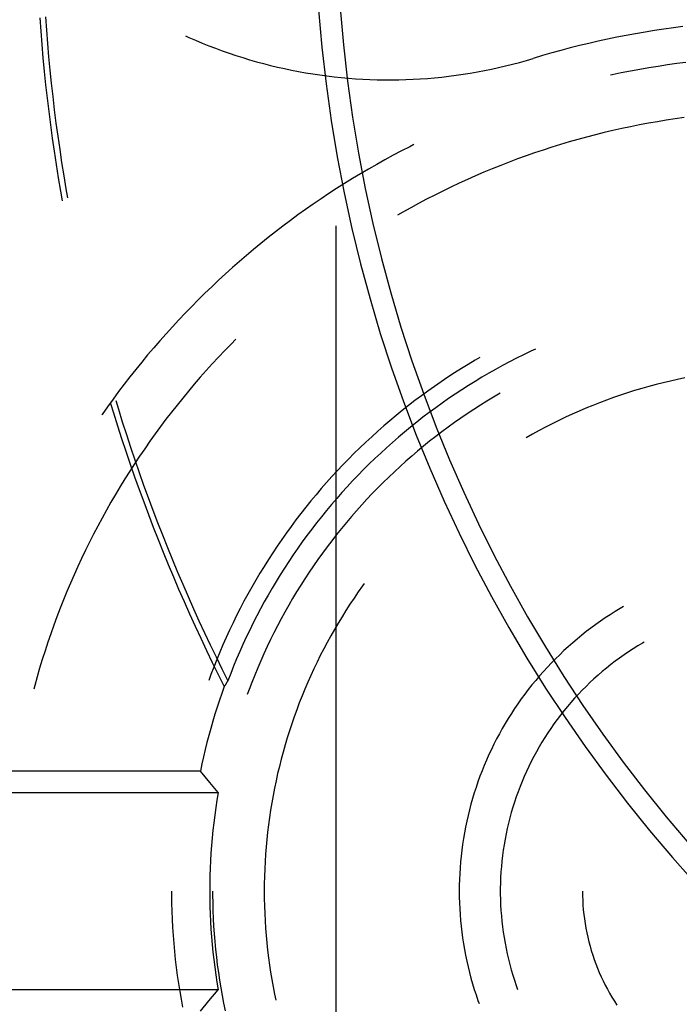
# Model space of a CAD drawing. Units: millimetres. Extents: x 0 to 841, y 0 to 594.
# Drawn here: x 82 to 85, y 396 to 400 of the extents above; entities that cross this region are included whole.
import ezdxf

# ---------------------------------------------------------------- set-up
doc = ezdxf.new("R2010")
doc.units = ezdxf.units.MM
doc.layers.add('LAYER_1', color=179, linetype='Continuous')
doc.layers.add('SLD-0', color=179, linetype='Continuous')

msp = doc.modelspace()

# ---------------------------------------------------------------- linework, layer by layer
at = {"layer": 'LAYER_1'}
msp.add_line((83.594, 399.1426), (83.594, 375.8065), dxfattribs=at)
at = {"layer": 'SLD-0'}
for p, q in [((82.2428, 400.0914), (82.2473, 400.0303)), ((82.2688, 400.0955), (82.2732, 400.0348)), ((82.2473, 400.0303), (82.2522, 399.9692)), ((82.2732, 400.0348), (82.2781, 399.9742)), ((85.0475, 400.0332), (85.0044, 400.0262)), ((85.0907, 400.0396), (85.0475, 400.0332)), ((85.1339, 400.0456), (85.0907, 400.0396)), ((85.1772, 400.0511), (85.1339, 400.0456)), ((82.9084, 400.0088), (82.9231, 400.0022)), ((82.9231, 400.0022), (82.9532, 399.9891)), ((82.9532, 399.9891), (82.9835, 399.9764)), ((84.7901, 399.9845), (84.7475, 399.9748)), ((84.8328, 399.9938), (84.7901, 399.9845)), ((84.8755, 400.0026), (84.8328, 399.9938)), ((84.9184, 400.011), (84.8755, 400.0026)), ((84.9613, 400.0188), (84.9184, 400.011)), ((85.0044, 400.0262), (84.9613, 400.0188)), ((82.2522, 399.9692), (82.2576, 399.9081)), ((82.2781, 399.9742), (82.2834, 399.9136)), ((82.9835, 399.9764), (83.014, 399.9642)), ((83.014, 399.9642), (83.0446, 399.9524)), ((83.0446, 399.9524), (83.0754, 399.9411)), ((83.0754, 399.9411), (83.1064, 399.9302)), ((84.6205, 399.9427), (84.5784, 399.9311)), ((84.6627, 399.9539), (84.6205, 399.9427)), ((84.7051, 399.9646), (84.6627, 399.9539)), ((84.7475, 399.9748), (84.7051, 399.9646)), ((82.2576, 399.9081), (82.2635, 399.8471)), ((82.2834, 399.9136), (82.2893, 399.853)), ((83.1064, 399.9302), (83.1375, 399.9197)), ((83.1375, 399.9197), (83.1688, 399.9098)), ((83.1688, 399.9098), (83.2002, 399.9002)), ((83.2002, 399.9002), (83.2317, 399.8912)), ((84.4316, 399.8882), (84.4632, 399.8971)), ((84.4632, 399.8971), (84.4946, 399.9065)), ((84.5365, 399.919), (84.4946, 399.9065)), ((84.5784, 399.9311), (84.5365, 399.919)), ((82.2893, 399.853), (82.2955, 399.7925)), ((83.2317, 399.8912), (83.2634, 399.8826)), ((83.2634, 399.8826), (83.2952, 399.8744)), ((83.2952, 399.8744), (83.3271, 399.8668)), ((83.3271, 399.8668), (83.3592, 399.8596)), ((83.3592, 399.8596), (83.3913, 399.8528)), ((83.3913, 399.8528), (83.4235, 399.8466)), ((84.2396, 399.8446), (84.2719, 399.8507)), ((84.2719, 399.8507), (84.304, 399.8572)), ((84.304, 399.8572), (84.3361, 399.8643)), ((84.3361, 399.8643), (84.368, 399.8718)), ((84.368, 399.8718), (84.3999, 399.8798)), ((84.3999, 399.8798), (84.4316, 399.8882)), ((84.9799, 399.8558), (84.9379, 399.848)), ((85.022, 399.8631), (84.9799, 399.8558)), ((85.0642, 399.87), (85.022, 399.8631)), ((85.1064, 399.8764), (85.0642, 399.87)), ((85.1487, 399.8824), (85.1064, 399.8764)), ((85.1911, 399.8878), (85.1487, 399.8824)), ((82.2635, 399.8471), (82.2699, 399.7862)), ((83.4235, 399.8466), (83.4558, 399.8408)), ((83.4558, 399.8408), (83.4882, 399.8354)), ((83.4882, 399.8354), (83.5207, 399.8306)), ((83.5207, 399.8306), (83.5532, 399.8262)), ((83.5532, 399.8262), (83.5858, 399.8223)), ((83.5858, 399.8223), (83.6184, 399.8189)), ((83.6184, 399.8189), (83.6511, 399.8159)), ((83.6511, 399.8159), (83.6839, 399.8135)), ((83.6839, 399.8135), (83.7166, 399.8115)), ((83.7166, 399.8115), (83.7494, 399.8099)), ((83.7494, 399.8099), (83.7822, 399.8089)), ((83.7822, 399.8089), (83.815, 399.8084)), ((83.815, 399.8084), (83.8479, 399.8083)), ((83.8479, 399.8083), (83.8807, 399.8087)), ((83.8807, 399.8087), (83.9135, 399.8095)), ((83.9135, 399.8095), (83.9463, 399.8109)), ((83.9463, 399.8109), (83.9791, 399.8127)), ((83.9791, 399.8127), (84.0118, 399.815)), ((84.0118, 399.815), (84.0445, 399.8178)), ((84.0445, 399.8178), (84.0772, 399.8211)), ((84.0772, 399.8211), (84.1098, 399.8248)), ((84.1098, 399.8248), (84.1424, 399.8291)), ((84.1424, 399.8291), (84.1748, 399.8338)), ((84.1748, 399.8338), (84.2073, 399.8389)), ((84.2073, 399.8389), (84.2396, 399.8446)), ((84.8542, 399.8309), (84.8461, 399.8291)), ((84.896, 399.8397), (84.8542, 399.8309)), ((84.9379, 399.848), (84.896, 399.8397)), ((82.2699, 399.7862), (82.2767, 399.7253)), ((82.2955, 399.7925), (82.3023, 399.732)), ((82.2767, 399.7253), (82.284, 399.6644)), ((82.3023, 399.732), (82.3095, 399.6716)), ((82.3095, 399.6716), (82.3171, 399.6113)), ((82.284, 399.6644), (82.2917, 399.6036)), ((85.1013, 399.6241), (85.0605, 399.6174)), ((85.1421, 399.6303), (85.1013, 399.6241)), ((85.183, 399.636), (85.1421, 399.6303)), ((82.2917, 399.6036), (82.3, 399.5429)), ((82.3171, 399.6113), (82.3253, 399.551)), ((84.8983, 399.586), (84.858, 399.577)), ((84.9387, 399.5945), (84.8983, 399.586)), ((84.9792, 399.6026), (84.9387, 399.5945)), ((85.0198, 399.6102), (84.9792, 399.6026)), ((85.0605, 399.6174), (85.0198, 399.6102)), ((82.3, 399.5429), (82.3087, 399.4822)), ((82.3253, 399.551), (82.3339, 399.4907)), ((84.698, 399.5362), (84.6582, 399.5249)), ((84.7378, 399.5471), (84.698, 399.5362)), ((84.7778, 399.5575), (84.7378, 399.5471)), ((84.8178, 399.5675), (84.7778, 399.5575)), ((84.858, 399.577), (84.8178, 399.5675)), ((82.3339, 399.4907), (82.3429, 399.4306)), ((83.9309, 399.5033), (83.8929, 399.4837)), ((83.9502, 399.513), (83.9309, 399.5033)), ((84.5792, 399.5008), (84.5399, 399.4881)), ((84.6187, 399.5131), (84.5792, 399.5008)), ((84.6582, 399.5249), (84.6187, 399.5131)), ((82.3087, 399.4822), (82.3178, 399.4216)), ((83.8552, 399.4638), (83.8176, 399.4434)), ((83.8929, 399.4837), (83.8552, 399.4638)), ((84.423, 399.4472), (84.3843, 399.4327)), ((84.4618, 399.4613), (84.423, 399.4472)), ((84.5008, 399.4749), (84.4618, 399.4613)), ((84.5399, 399.4881), (84.5008, 399.4749)), ((82.3178, 399.4216), (82.3274, 399.3611)), ((82.3429, 399.4306), (82.3524, 399.3705)), ((83.7433, 399.4013), (83.7065, 399.3797)), ((83.7803, 399.4226), (83.7433, 399.4013)), ((83.8176, 399.4434), (83.7803, 399.4226)), ((84.3075, 399.4023), (84.2694, 399.3865)), ((84.3458, 399.4177), (84.3075, 399.4023)), ((84.3843, 399.4327), (84.3458, 399.4177)), ((82.3274, 399.3611), (82.3375, 399.3006)), ((82.3524, 399.3705), (82.3624, 399.3105)), ((83.6699, 399.3576), (83.6336, 399.3351)), ((83.7065, 399.3797), (83.6699, 399.3576)), ((84.2314, 399.3702), (84.1937, 399.3534)), ((84.2694, 399.3865), (84.2314, 399.3702)), ((82.3624, 399.3105), (82.3694, 399.2702)), ((83.5975, 399.3123), (83.5617, 399.289)), ((83.6336, 399.3351), (83.5975, 399.3123)), ((84.1188, 399.3186), (84.0816, 399.3006)), ((84.1561, 399.3362), (84.1188, 399.3186)), ((84.1937, 399.3534), (84.1561, 399.3362)), ((82.3375, 399.3006), (82.3452, 399.2565)), ((83.5261, 399.2653), (83.4908, 399.2412)), ((83.5617, 399.289), (83.5261, 399.2653)), ((84.0447, 399.2821), (84.008, 399.2632)), ((84.0816, 399.3006), (84.0447, 399.2821)), ((83.4908, 399.2412), (83.4558, 399.2168)), ((83.9352, 399.2242), (83.8992, 399.204)), ((83.9715, 399.2439), (83.9352, 399.2242)), ((84.008, 399.2632), (83.9715, 399.2439)), ((83.4211, 399.1919), (83.3866, 399.1667)), ((83.4558, 399.2168), (83.4211, 399.1919)), ((83.8992, 399.204), (83.8753, 399.1903)), ((83.3525, 399.141), (83.3186, 399.115)), ((83.3866, 399.1667), (83.3525, 399.141)), ((83.285, 399.0886), (83.2517, 399.0619)), ((83.3186, 399.115), (83.285, 399.0886)), ((83.2517, 399.0619), (83.2187, 399.0347)), ((83.186, 399.0072), (83.1537, 398.9793)), ((83.2187, 399.0347), (83.186, 399.0072)), ((83.1216, 398.9511), (83.0899, 398.9225)), ((83.1537, 398.9793), (83.1216, 398.9511)), ((83.0899, 398.9225), (83.0585, 398.8936)), ((83.0274, 398.8643), (82.9966, 398.8346)), ((83.0585, 398.8936), (83.0274, 398.8643)), ((82.9966, 398.8346), (82.9662, 398.8047)), ((82.9361, 398.7743), (82.9064, 398.7437)), ((82.9662, 398.8047), (82.9361, 398.7743)), ((82.9064, 398.7437), (82.877, 398.7127)), ((82.8479, 398.6814), (82.8192, 398.6497)), ((82.877, 398.7127), (82.8479, 398.6814)), ((82.8192, 398.6497), (82.7909, 398.6178)), ((82.7909, 398.6178), (82.7629, 398.5855)), ((83.1156, 398.6022), (83.0869, 398.5725)), ((83.1375, 398.6241), (83.1156, 398.6022)), ((82.7353, 398.5529), (82.708, 398.52)), ((82.7629, 398.5855), (82.7353, 398.5529)), ((83.0869, 398.5725), (83.0584, 398.5426)), ((84.4503, 398.5539), (84.418, 398.5377)), ((84.4828, 398.5696), (84.4503, 398.5539)), ((84.504, 398.5795), (84.4828, 398.5696)), ((82.708, 398.52), (82.6811, 398.4868)), ((83.0303, 398.5123), (83.0026, 398.4817)), ((83.0584, 398.5426), (83.0303, 398.5123)), ((84.1976, 398.5096), (84.1663, 398.4903)), ((84.2291, 398.5285), (84.1976, 398.5096)), ((84.2503, 398.5408), (84.2291, 398.5285)), ((84.3541, 398.5041), (84.3225, 398.4867)), ((84.386, 398.5211), (84.3541, 398.5041)), ((84.418, 398.5377), (84.386, 398.5211)), ((82.6811, 398.4868), (82.6546, 398.4533)), ((83.0026, 398.4817), (82.9752, 398.4508)), ((84.1353, 398.4707), (84.1045, 398.4506)), ((84.1663, 398.4903), (84.1353, 398.4707)), ((84.2911, 398.4688), (84.26, 398.4506)), ((84.3225, 398.4867), (84.2911, 398.4688)), ((82.6285, 398.4195), (82.6028, 398.3855)), ((82.6546, 398.4533), (82.6285, 398.4195)), ((82.9482, 398.4195), (82.9216, 398.388)), ((82.9752, 398.4508), (82.9482, 398.4195)), ((84.074, 398.4301), (84.0437, 398.4093)), ((84.1045, 398.4506), (84.074, 398.4301)), ((84.1985, 398.4128), (84.1681, 398.3933)), ((84.2291, 398.4319), (84.1985, 398.4128)), ((84.26, 398.4506), (84.2291, 398.4319)), ((85.0544, 398.4174), (85.0218, 398.4086)), ((85.0872, 398.4256), (85.0544, 398.4174)), ((85.1201, 398.4335), (85.0872, 398.4256)), ((85.1531, 398.4408), (85.1201, 398.4335)), ((85.1862, 398.4477), (85.1531, 398.4408)), ((82.6028, 398.3855), (82.5774, 398.3511)), ((82.9216, 398.388), (82.8953, 398.3561)), ((83.9841, 398.3663), (83.9547, 398.3443)), ((84.0138, 398.388), (83.9841, 398.3663)), ((84.0437, 398.4093), (84.0138, 398.388)), ((84.1379, 398.3734), (84.1081, 398.3532)), ((84.1681, 398.3933), (84.1379, 398.3734)), ((84.344, 398.3784), (84.3134, 398.3605)), ((84.8925, 398.369), (84.8605, 398.358)), ((84.9246, 398.3796), (84.8925, 398.369)), ((84.9569, 398.3897), (84.9246, 398.3796)), ((84.9893, 398.3994), (84.9569, 398.3897)), ((85.0218, 398.4086), (84.9893, 398.3994)), ((82.5774, 398.3511), (82.5524, 398.3164)), ((82.5665, 398.3307), (82.5795, 398.2879)), ((82.5897, 398.3441), (82.6016, 398.305)), ((82.8694, 398.324), (82.8439, 398.2915)), ((82.8953, 398.3561), (82.8694, 398.324)), ((83.9256, 398.3219), (83.8968, 398.2991)), ((83.9547, 398.3443), (83.9256, 398.3219)), ((84.0785, 398.3325), (84.0492, 398.3114)), ((84.1081, 398.3532), (84.0785, 398.3325)), ((84.253, 398.3234), (84.2231, 398.3042)), ((84.2831, 398.3421), (84.253, 398.3234)), ((84.3134, 398.3605), (84.2831, 398.3421)), ((84.7656, 398.3222), (84.7343, 398.3093)), ((84.7971, 398.3345), (84.7656, 398.3222)), ((84.8287, 398.3465), (84.7971, 398.3345)), ((84.8605, 398.358), (84.8287, 398.3465)), ((82.5278, 398.2815), (82.5256, 398.2783)), ((82.5524, 398.3164), (82.5278, 398.2815)), ((82.5795, 398.2879), (82.5978, 398.2294)), ((82.6016, 398.305), (82.6197, 398.2469)), ((82.8439, 398.2915), (82.8187, 398.2588)), ((83.8683, 398.2759), (83.8401, 398.2524)), ((83.8968, 398.2991), (83.8683, 398.2759)), ((84.0201, 398.29), (83.9914, 398.2681)), ((84.0492, 398.3114), (84.0201, 398.29)), ((84.1935, 398.2846), (84.1642, 398.2647)), ((84.2231, 398.3042), (84.1935, 398.2846)), ((84.6723, 398.2823), (84.6416, 398.2682)), ((84.7032, 398.2961), (84.6723, 398.2823)), ((84.7343, 398.3093), (84.7032, 398.2961)), ((82.6197, 398.2469), (82.6383, 398.189)), ((82.8187, 398.2588), (82.7939, 398.2257)), ((83.8401, 398.2524), (83.8122, 398.2285)), ((83.9629, 398.2459), (83.9348, 398.2233)), ((83.9914, 398.2681), (83.9629, 398.2459)), ((84.1352, 398.2443), (84.1064, 398.2235)), ((84.1642, 398.2647), (84.1352, 398.2443)), ((84.5808, 398.2386), (84.5507, 398.2232)), ((84.6111, 398.2536), (84.5808, 398.2386)), ((84.6416, 398.2682), (84.6111, 398.2536)), ((82.5978, 398.2294), (82.6166, 398.171)), ((82.6383, 398.189), (82.6573, 398.1312)), ((82.7695, 398.1924), (82.7455, 398.1588)), ((82.7939, 398.2257), (82.7695, 398.1924)), ((83.7846, 398.2042), (83.7574, 398.1796)), ((83.8122, 398.2285), (83.7846, 398.2042)), ((83.9069, 398.2004), (83.8794, 398.1771)), ((83.9348, 398.2233), (83.9069, 398.2004)), ((84.0779, 398.2024), (84.0497, 398.1809)), ((84.1064, 398.2235), (84.0779, 398.2024)), ((84.4912, 398.191), (84.4618, 398.1743)), ((84.5209, 398.2073), (84.4912, 398.191)), ((84.5507, 398.2232), (84.5209, 398.2073)), ((82.6166, 398.171), (82.6358, 398.1129)), ((82.7455, 398.1588), (82.7219, 398.1249)), ((83.7304, 398.1546), (83.7038, 398.1292)), ((83.7574, 398.1796), (83.7304, 398.1546)), ((83.8521, 398.1534), (83.8252, 398.1294)), ((83.8794, 398.1771), (83.8521, 398.1534)), ((84.0218, 398.159), (83.9942, 398.1367)), ((84.0497, 398.1809), (84.0218, 398.159)), ((82.6358, 398.1129), (82.6555, 398.0548)), ((82.6573, 398.1312), (82.6768, 398.0736)), ((82.7219, 398.1249), (82.6987, 398.0908)), ((83.6775, 398.1036), (83.6516, 398.0775)), ((83.7038, 398.1292), (83.6775, 398.1036)), ((83.7986, 398.105), (83.7723, 398.0802)), ((83.8252, 398.1294), (83.7986, 398.105)), ((83.9669, 398.1141), (83.9399, 398.0911)), ((83.9942, 398.1367), (83.9669, 398.1141)), ((82.6759, 398.0563), (82.6535, 398.0216)), ((82.6555, 398.0548), (82.6756, 397.9969)), ((82.6987, 398.0908), (82.6759, 398.0563)), ((82.6768, 398.0736), (82.6967, 398.0161)), ((83.626, 398.0512), (83.6008, 398.0245)), ((83.6516, 398.0775), (83.626, 398.0512)), ((83.7463, 398.0551), (83.7207, 398.0297)), ((83.7723, 398.0802), (83.7463, 398.0551)), ((83.9133, 398.0677), (83.8869, 398.0439)), ((83.9399, 398.0911), (83.9133, 398.0677)), ((82.6535, 398.0216), (82.6315, 397.9867)), ((82.6967, 398.0161), (82.717, 397.9587)), ((83.6008, 398.0245), (83.5759, 397.9975)), ((83.7207, 398.0297), (83.6954, 398.0039)), ((83.8609, 398.0199), (83.8352, 397.9954)), ((83.8869, 398.0439), (83.8609, 398.0199)), ((82.6315, 397.9867), (82.6098, 397.9515)), ((82.6756, 397.9969), (82.6962, 397.9392)), ((83.5513, 397.9701), (83.5271, 397.9425)), ((83.5759, 397.9975), (83.5513, 397.9701)), ((83.6705, 397.9778), (83.6459, 397.9514)), ((83.6954, 398.0039), (83.6705, 397.9778)), ((83.8098, 397.9706), (83.7847, 397.9455)), ((83.8352, 397.9954), (83.8098, 397.9706)), ((82.6098, 397.9515), (82.5886, 397.9161)), ((82.6962, 397.9392), (82.7172, 397.8816)), ((82.717, 397.9587), (82.7378, 397.9015)), ((83.5271, 397.9425), (83.5033, 397.9145)), ((83.6217, 397.9247), (83.5978, 397.8976)), ((83.6459, 397.9514), (83.6217, 397.9247)), ((83.7601, 397.9201), (83.7357, 397.8943)), ((83.7847, 397.9455), (83.7601, 397.9201)), ((82.5679, 397.8804), (82.5475, 397.8445)), ((82.5886, 397.9161), (82.5679, 397.8804)), ((82.7172, 397.8816), (82.7387, 397.8242)), ((82.7378, 397.9015), (82.759, 397.8445)), ((83.4799, 397.8862), (83.4568, 397.8576)), ((83.5033, 397.9145), (83.4799, 397.8862)), ((83.5978, 397.8976), (83.5743, 397.8702)), ((83.7357, 397.8943), (83.7117, 397.8681)), ((82.5475, 397.8445), (82.5275, 397.8083)), ((82.759, 397.8445), (82.7806, 397.7877)), ((83.4341, 397.8288), (83.4118, 397.7996)), ((83.4568, 397.8576), (83.4341, 397.8288)), ((83.5511, 397.8425), (83.5283, 397.8145)), ((83.5743, 397.8702), (83.5511, 397.8425)), ((83.6881, 397.8417), (83.6648, 397.815)), ((83.7117, 397.8681), (83.6881, 397.8417)), ((82.5275, 397.8083), (82.508, 397.7719)), ((82.7387, 397.8242), (82.7606, 397.7669)), ((82.7806, 397.7877), (82.8027, 397.731)), ((83.4118, 397.7996), (83.3898, 397.7701)), ((83.5059, 397.7862), (83.4838, 397.7576)), ((83.5283, 397.8145), (83.5059, 397.7862)), ((83.6419, 397.7879), (83.6193, 397.7605)), ((83.6648, 397.815), (83.6419, 397.7879)), ((82.508, 397.7719), (82.4889, 397.7353)), ((82.7606, 397.7669), (82.7829, 397.7099)), ((83.3683, 397.7404), (83.3471, 397.7103)), ((83.3898, 397.7701), (83.3683, 397.7404)), ((83.4838, 397.7576), (83.4622, 397.7288)), ((83.6193, 397.7605), (83.5971, 397.7328)), ((82.4702, 397.6985), (82.4519, 397.6614)), ((82.4889, 397.7353), (82.4702, 397.6985)), ((82.7829, 397.7099), (82.8057, 397.6529)), ((82.8027, 397.731), (82.8252, 397.6745)), ((83.3471, 397.7103), (83.3263, 397.68)), ((83.4409, 397.6996), (83.42, 397.6702)), ((83.4622, 397.7288), (83.4409, 397.6996)), ((83.5753, 397.7049), (83.5539, 397.6766)), ((83.5971, 397.7328), (83.5753, 397.7049)), ((82.4519, 397.6614), (82.4341, 397.6242)), ((82.8057, 397.6529), (82.8289, 397.5962)), ((82.8252, 397.6745), (82.8482, 397.6181)), ((83.306, 397.6495), (83.286, 397.6186)), ((83.3263, 397.68), (83.306, 397.6495)), ((83.42, 397.6702), (83.3995, 397.6405)), ((83.5328, 397.648), (83.5122, 397.6192)), ((83.5539, 397.6766), (83.5328, 397.648)), ((82.4341, 397.6242), (82.4167, 397.5867)), ((82.8482, 397.6181), (82.8716, 397.5619)), ((83.286, 397.6186), (83.2664, 397.5875)), ((83.3794, 397.6105), (83.3597, 397.5802)), ((83.3995, 397.6405), (83.3794, 397.6105)), ((83.5122, 397.6192), (83.4919, 397.5901)), ((82.4167, 397.5867), (82.3998, 397.5491)), ((82.8289, 397.5962), (82.8525, 397.5397)), ((82.8716, 397.5619), (82.8954, 397.506)), ((83.2664, 397.5875), (83.2473, 397.5562)), ((83.3597, 397.5802), (83.3404, 397.5497)), ((83.4721, 397.5607), (83.4526, 397.5311)), ((83.4919, 397.5901), (83.4721, 397.5607)), ((82.3998, 397.5491), (82.3833, 397.5112)), ((82.8525, 397.5397), (82.8766, 397.4833)), ((83.2285, 397.5246), (83.2102, 397.4927)), ((83.2473, 397.5562), (83.2285, 397.5246)), ((83.3215, 397.519), (83.303, 397.488)), ((83.3404, 397.5497), (83.3215, 397.519)), ((83.4526, 397.5311), (83.4335, 397.5011)), ((82.3672, 397.4732), (82.3515, 397.435)), ((82.3833, 397.5112), (82.3672, 397.4732)), ((82.8766, 397.4833), (82.9011, 397.4271)), ((82.8954, 397.506), (82.9196, 397.4502)), ((83.2102, 397.4927), (83.1923, 397.4607)), ((83.303, 397.488), (83.2849, 397.4567)), ((83.4149, 397.471), (83.3966, 397.4406)), ((83.4335, 397.5011), (83.4149, 397.471)), ((83.696, 397.471), (83.6769, 397.4431)), ((83.7156, 397.4986), (83.696, 397.471)), ((83.7235, 397.5095), (83.7156, 397.4986)), ((82.3515, 397.435), (82.3363, 397.3966)), ((82.9011, 397.4271), (82.9261, 397.3711)), ((82.9196, 397.4502), (82.9443, 397.3945)), ((83.1748, 397.4284), (83.1577, 397.3958)), ((83.1923, 397.4607), (83.1748, 397.4284)), ((83.2672, 397.4252), (83.25, 397.3935)), ((83.2849, 397.4567), (83.2672, 397.4252)), ((83.3966, 397.4406), (83.3788, 397.4099)), ((83.6769, 397.4431), (83.6582, 397.4149)), ((82.3363, 397.3966), (82.3216, 397.358)), ((82.9443, 397.3945), (82.9694, 397.3391)), ((83.1577, 397.3958), (83.141, 397.3631)), ((83.25, 397.3935), (83.2332, 397.3616)), ((83.3614, 397.379), (83.3443, 397.3479)), ((83.3788, 397.4099), (83.3614, 397.379)), ((83.6398, 397.3865), (83.6219, 397.3579)), ((83.6582, 397.4149), (83.6398, 397.3865)), ((84.8682, 397.3813), (84.8456, 397.367)), ((84.8911, 397.3951), (84.8682, 397.3813)), ((84.9065, 397.4041), (84.8911, 397.3951)), ((82.3216, 397.358), (82.3073, 397.3192)), ((82.9261, 397.3711), (82.9514, 397.3153)), ((82.9694, 397.3391), (82.9949, 397.2839)), ((83.141, 397.3631), (83.1248, 397.3301)), ((83.2332, 397.3616), (83.2168, 397.3294)), ((83.3443, 397.3479), (83.3278, 397.3165)), ((83.6219, 397.3579), (83.6044, 397.3289)), ((84.801, 397.3372), (84.7792, 397.3218)), ((84.8232, 397.3523), (84.801, 397.3372)), ((84.8456, 397.367), (84.8232, 397.3523)), ((82.3073, 397.3192), (82.2934, 397.2803)), ((82.9514, 397.3153), (82.9772, 397.2598)), ((83.109, 397.297), (83.0937, 397.2636)), ((83.1248, 397.3301), (83.109, 397.297)), ((83.2008, 397.2971), (83.1852, 397.2645)), ((83.2168, 397.3294), (83.2008, 397.2971)), ((83.3278, 397.3165), (83.3116, 397.285)), ((83.5873, 397.2998), (83.5706, 397.2704)), ((83.6044, 397.3289), (83.5873, 397.2998)), ((84.7363, 397.2897), (84.7153, 397.2731)), ((84.7576, 397.3059), (84.7363, 397.2897)), ((84.7792, 397.3218), (84.7576, 397.3059)), ((82.2934, 397.2803), (82.28, 397.2413)), ((82.9772, 397.2598), (83.0035, 397.2044)), ((82.9949, 397.2839), (83.0208, 397.2289)), ((83.0937, 397.2636), (83.0788, 397.23)), ((83.1852, 397.2645), (83.1701, 397.2317)), ((83.2959, 397.2532), (83.2806, 397.2212)), ((83.3116, 397.285), (83.2959, 397.2532)), ((83.5706, 397.2704), (83.5543, 397.2407)), ((84.6946, 397.2561), (84.6742, 397.2387)), ((84.7153, 397.2731), (84.6946, 397.2561)), ((82.2671, 397.202), (82.2546, 397.1627)), ((82.28, 397.2413), (82.2671, 397.202)), ((83.0035, 397.2044), (83.0301, 397.1492)), ((83.0208, 397.2289), (83.0472, 397.174)), ((83.0788, 397.23), (83.0643, 397.1962)), ((83.1554, 397.1987), (83.1412, 397.1656)), ((83.1701, 397.2317), (83.1554, 397.1987)), ((83.2806, 397.2212), (83.2657, 397.189)), ((83.5384, 397.2109), (83.523, 397.1808)), ((83.5543, 397.2407), (83.5384, 397.2109)), ((84.6344, 397.2029), (84.615, 397.1845)), ((84.6541, 397.221), (84.6344, 397.2029)), ((84.6742, 397.2387), (84.6541, 397.221)), ((84.9293, 397.1977), (84.9085, 397.1836)), ((84.9503, 397.2114), (84.9293, 397.1977)), ((84.9715, 397.2247), (84.9503, 397.2114)), ((84.993, 397.2376), (84.9715, 397.2247)), ((85.0003, 397.2417), (84.993, 397.2376)), ((82.2546, 397.1627), (82.2426, 397.1232)), ((83.0503, 397.1623), (83.0367, 397.1281)), ((83.0472, 397.174), (83.0739, 397.1194)), ((83.0643, 397.1962), (83.0503, 397.1623)), ((83.1412, 397.1656), (83.1274, 397.1322)), ((83.2513, 397.1566), (83.2373, 397.124)), ((83.2657, 397.189), (83.2513, 397.1566)), ((83.523, 397.1808), (83.508, 397.1505)), ((84.5959, 397.1658), (84.5771, 397.1467)), ((84.615, 397.1845), (84.5959, 397.1658)), ((84.8679, 397.1543), (84.848, 397.139)), ((84.8881, 397.1691), (84.8679, 397.1543)), ((84.9085, 397.1836), (84.8881, 397.1691)), ((82.2426, 397.1232), (82.231, 397.0835)), ((83.0367, 397.1281), (83.0235, 397.0938)), ((83.0301, 397.1492), (83.0572, 397.0942)), ((83.0739, 397.1194), (83.1011, 397.065)), ((83.1274, 397.1322), (83.114, 397.0987)), ((83.2373, 397.124), (83.2238, 397.0912)), ((83.4934, 397.12), (83.4793, 397.0893)), ((83.508, 397.1505), (83.4934, 397.12)), ((84.5406, 397.1075), (84.5229, 397.0874)), ((84.5587, 397.1272), (84.5406, 397.1075)), ((84.5771, 397.1467), (84.5587, 397.1272)), ((84.8091, 397.1074), (84.7901, 397.091)), ((84.8284, 397.1234), (84.8091, 397.1074)), ((84.848, 397.139), (84.8284, 397.1234)), ((82.231, 397.0835), (82.2199, 397.0438)), ((83.0235, 397.0938), (83.0137, 397.067)), ((83.0572, 397.0942), (83.0847, 397.0394)), ((83.1001, 397.0634), (83.0991, 397.0618)), ((83.1011, 397.065), (83.1001, 397.0634)), ((83.114, 397.0987), (83.1011, 397.065)), ((83.2238, 397.0912), (83.2107, 397.0582)), ((83.4793, 397.0893), (83.4656, 397.0584)), ((84.5055, 397.067), (84.4885, 397.0463)), ((84.5229, 397.0874), (84.5055, 397.067)), ((84.7715, 397.0743), (84.7531, 397.0572)), ((84.7901, 397.091), (84.7715, 397.0743)), ((82.2199, 397.0438), (82.2155, 397.0271)), ((83.0847, 397.0394), (83.0735, 397.0079)), ((83.0857, 397.041), (83.0847, 397.0394)), ((83.0867, 397.0426), (83.0857, 397.041)), ((83.0878, 397.0442), (83.0867, 397.0426)), ((83.0888, 397.0458), (83.0878, 397.0442)), ((83.0898, 397.0474), (83.0888, 397.0458)), ((83.0908, 397.049), (83.0898, 397.0474)), ((83.0919, 397.0506), (83.0908, 397.049)), ((83.0929, 397.0522), (83.0919, 397.0506)), ((83.0939, 397.0538), (83.0929, 397.0522)), ((83.0949, 397.0554), (83.0939, 397.0538)), ((83.096, 397.057), (83.0949, 397.0554)), ((83.097, 397.0586), (83.096, 397.057)), ((83.098, 397.0602), (83.097, 397.0586)), ((83.0991, 397.0618), (83.098, 397.0602)), ((83.198, 397.0251), (83.1899, 397.0029)), ((83.2107, 397.0582), (83.198, 397.0251)), ((83.4523, 397.0273), (83.4395, 396.996)), ((83.4656, 397.0584), (83.4523, 397.0273)), ((84.4719, 397.0253), (84.4557, 397.004)), ((84.4885, 397.0463), (84.4719, 397.0253)), ((84.7174, 397.022), (84.7001, 397.0039)), ((84.7351, 397.0398), (84.7174, 397.022)), ((84.7531, 397.0572), (84.7351, 397.0398)), ((83.0626, 396.9762), (83.0522, 396.9444)), ((83.0735, 397.0079), (83.0626, 396.9762)), ((83.4395, 396.996), (83.4271, 396.9645)), ((84.4398, 396.9824), (84.4244, 396.9606)), ((84.4557, 397.004), (84.4398, 396.9824)), ((84.6831, 396.9855), (84.6665, 396.9668)), ((84.7001, 397.0039), (84.6831, 396.9855)), ((83.0522, 396.9444), (83.0421, 396.9125)), ((83.4151, 396.9329), (83.4036, 396.9011)), ((83.4271, 396.9645), (83.4151, 396.9329)), ((84.4093, 396.9385), (84.3946, 396.9161)), ((84.4244, 396.9606), (84.4093, 396.9385)), ((84.6343, 396.9283), (84.6187, 396.9086)), ((84.6502, 396.9477), (84.6343, 396.9283)), ((84.6665, 396.9668), (84.6502, 396.9477)), ((83.0421, 396.9125), (83.0324, 396.8805)), ((83.4036, 396.9011), (83.3926, 396.8691)), ((84.3804, 396.8934), (84.3665, 396.8705)), ((84.3946, 396.9161), (84.3804, 396.8934)), ((84.6036, 396.8887), (84.5888, 396.8684)), ((84.6187, 396.9086), (84.6036, 396.8887)), ((83.0231, 396.8483), (83.0142, 396.8161)), ((83.0324, 396.8805), (83.0231, 396.8483)), ((83.3926, 396.8691), (83.382, 396.837)), ((84.353, 396.8474), (84.34, 396.824)), ((84.3665, 396.8705), (84.353, 396.8474)), ((84.5744, 396.8479), (84.5604, 396.8271)), ((84.5888, 396.8684), (84.5744, 396.8479)), ((83.0142, 396.8161), (83.0057, 396.7837)), ((83.3719, 396.8048), (83.3622, 396.7724)), ((83.382, 396.837), (83.3719, 396.8048)), ((84.3274, 396.8004), (84.3152, 396.7765)), ((84.34, 396.824), (84.3274, 396.8004)), ((84.5469, 396.806), (84.5337, 396.7847)), ((84.5604, 396.8271), (84.5469, 396.806)), ((82.9976, 396.7512), (82.9899, 396.7187)), ((83.0057, 396.7837), (82.9976, 396.7512)), ((83.3622, 396.7724), (83.353, 396.7398)), ((84.3034, 396.7525), (84.2921, 396.7282)), ((84.3152, 396.7765), (84.3034, 396.7525)), ((84.5209, 396.7632), (84.5085, 396.7414)), ((84.5337, 396.7847), (84.5209, 396.7632)), ((82.9899, 396.7187), (82.9826, 396.686)), ((83.3443, 396.7072), (83.336, 396.6744)), ((83.353, 396.7398), (83.3443, 396.7072)), ((84.2812, 396.7038), (84.2707, 396.6791)), ((84.2921, 396.7282), (84.2812, 396.7038)), ((84.4966, 396.7193), (84.4851, 396.6971)), ((84.5085, 396.7414), (84.4966, 396.7193)), ((82.9826, 396.686), (82.9757, 396.6533)), ((83.336, 396.6744), (83.3281, 396.6415)), ((84.2707, 396.6791), (84.2607, 396.6543)), ((84.474, 396.6746), (84.4633, 396.6519)), ((84.4851, 396.6971), (84.474, 396.6746)), ((82.9757, 396.6533), (81.2501, 396.6533)), ((83.0189, 396.6007), (82.9757, 396.6533)), ((83.3281, 396.6415), (83.3208, 396.6085)), ((84.2511, 396.6293), (84.242, 396.6041)), ((84.2607, 396.6543), (84.2511, 396.6293)), ((84.4531, 396.629), (84.4433, 396.6059)), ((84.4633, 396.6519), (84.4531, 396.629)), ((83.0571, 396.5551), (83.0189, 396.6007)), ((83.3139, 396.5754), (83.3075, 396.5422)), ((83.3208, 396.6085), (83.3139, 396.5754)), ((84.2333, 396.5788), (84.225, 396.5533)), ((84.242, 396.6041), (84.2333, 396.5788)), ((84.434, 396.5827), (84.4251, 396.5592)), ((84.4433, 396.6059), (84.434, 396.5827)), ((80.8688, 396.5551), (83.0571, 396.5551)), ((83.0571, 396.5551), (83.0514, 396.5208)), ((83.3075, 396.5422), (83.3015, 396.5089)), ((84.2173, 396.5277), (84.21, 396.5019)), ((84.225, 396.5533), (84.2173, 396.5277)), ((84.4166, 396.5356), (84.4086, 396.5119)), ((84.4251, 396.5592), (84.4166, 396.5356)), ((83.0461, 396.4864), (83.0413, 396.4519)), ((83.0514, 396.5208), (83.0461, 396.4864)), ((83.3015, 396.5089), (83.296, 396.4755)), ((84.21, 396.5019), (84.2031, 396.4761)), ((84.4011, 396.488), (84.394, 396.4639)), ((84.4086, 396.5119), (84.4011, 396.488)), ((83.0413, 396.4519), (83.037, 396.4174)), ((83.291, 396.4421), (83.2865, 396.4086)), ((83.296, 396.4755), (83.291, 396.4421)), ((84.1967, 396.4501), (84.1908, 396.4239)), ((84.2031, 396.4761), (84.1967, 396.4501)), ((84.3874, 396.4398), (84.3812, 396.4155)), ((84.394, 396.4639), (84.3874, 396.4398)), ((83.037, 396.4174), (83.0331, 396.3829)), ((83.2865, 396.4086), (83.2825, 396.375)), ((84.1853, 396.3977), (84.1803, 396.3714)), ((84.1908, 396.4239), (84.1853, 396.3977)), ((84.3755, 396.391), (84.3703, 396.3665)), ((84.3812, 396.4155), (84.3755, 396.391)), ((83.0297, 396.3483), (83.0267, 396.3136)), ((83.0331, 396.3829), (83.0297, 396.3483)), ((83.2825, 396.375), (83.2789, 396.3414)), ((84.1758, 396.345), (84.1718, 396.3186)), ((84.1803, 396.3714), (84.1758, 396.345)), ((84.3703, 396.3665), (84.3656, 396.3419)), ((83.0267, 396.3136), (83.0242, 396.2789)), ((83.2758, 396.3077), (83.2731, 396.274)), ((83.2789, 396.3414), (83.2758, 396.3077)), ((84.1718, 396.3186), (84.1682, 396.292)), ((84.3613, 396.3172), (84.3575, 396.2925)), ((84.3656, 396.3419), (84.3613, 396.3172)), ((83.0242, 396.2789), (83.0221, 396.2442)), ((83.2731, 396.274), (83.271, 396.2403)), ((84.1651, 396.2654), (84.1625, 396.2388)), ((84.1682, 396.292), (84.1651, 396.2654)), ((84.3541, 396.2676), (84.3512, 396.2427)), ((84.3575, 396.2925), (84.3541, 396.2676)), ((83.0205, 396.2094), (83.0193, 396.1747)), ((83.0221, 396.2442), (83.0205, 396.2094)), ((83.271, 396.2403), (83.2693, 396.2065)), ((84.1603, 396.2121), (84.1587, 396.1854)), ((84.1625, 396.2388), (84.1603, 396.2121)), ((84.3489, 396.2178), (84.3469, 396.1928)), ((84.3512, 396.2427), (84.3489, 396.2178)), ((83.0193, 396.1747), (83.0187, 396.1399)), ((83.2681, 396.1727), (83.2674, 396.1389)), ((83.2693, 396.2065), (83.2681, 396.1727)), ((84.1587, 396.1854), (84.1575, 396.1586)), ((84.3455, 396.1677), (84.3446, 396.1427)), ((84.3469, 396.1928), (84.3455, 396.1677)), ((83.0187, 396.1399), (83.0184, 396.1051)), ((83.2674, 396.1389), (83.2672, 396.1051)), ((84.1568, 396.1319), (84.1565, 396.1051)), ((84.1575, 396.1586), (84.1568, 396.1319)), ((84.3446, 396.1427), (84.3441, 396.1176)), ((82.8441, 396.1051), (82.8441, 396.0867)), ((82.8441, 396.0867), (82.8446, 396.05)), ((83.0184, 396.1051), (83.0187, 396.0703)), ((83.0316, 396.1051), (83.0316, 396.0874)), ((83.0316, 396.0874), (83.0321, 396.0519)), ((83.2672, 396.1051), (83.2674, 396.0713)), ((84.1565, 396.1051), (84.1568, 396.0783)), ((84.1568, 396.0783), (84.1575, 396.0516)), ((84.3441, 396.1176), (84.3441, 396.0926)), ((84.3441, 396.0926), (84.3446, 396.0675)), ((84.719, 396.1051), (84.7193, 396.0839)), ((84.7193, 396.0839), (84.72, 396.0627)), ((82.8446, 396.05), (82.8455, 396.0133)), ((83.0187, 396.0703), (83.0193, 396.0355)), ((83.0193, 396.0355), (83.0205, 396.0008)), ((83.0321, 396.0519), (83.033, 396.0164)), ((83.2674, 396.0713), (83.2681, 396.0375)), ((83.2681, 396.0375), (83.2693, 396.0037)), ((84.1575, 396.0516), (84.1587, 396.0248)), ((84.3446, 396.0675), (84.3455, 396.0425)), ((84.3455, 396.0425), (84.3469, 396.0174)), ((84.72, 396.0627), (84.7212, 396.0416)), ((84.7212, 396.0416), (84.7228, 396.0205)), ((82.8455, 396.0133), (82.847, 395.9766)), ((83.0205, 396.0008), (83.0221, 395.966)), ((83.033, 396.0164), (83.0344, 395.981)), ((83.2693, 396.0037), (83.271, 395.9699)), ((84.1587, 396.0248), (84.1603, 395.9981)), ((84.1603, 395.9981), (84.1625, 395.9714)), ((84.3469, 396.0174), (84.3489, 395.9924)), ((84.3489, 395.9924), (84.3512, 395.9675)), ((84.7228, 396.0205), (84.725, 395.9994)), ((84.725, 395.9994), (84.7276, 395.9784)), ((82.847, 395.9766), (82.8489, 395.9399)), ((82.8489, 395.9399), (82.8513, 395.9032)), ((83.0221, 395.966), (83.0242, 395.9313)), ((83.0344, 395.981), (83.0364, 395.9456)), ((83.0364, 395.9456), (83.0388, 395.9102)), ((83.271, 395.9699), (83.2731, 395.9362)), ((84.1625, 395.9714), (84.1651, 395.9448)), ((84.1651, 395.9448), (84.1682, 395.9182)), ((84.3512, 395.9675), (84.3541, 395.9426)), ((84.3541, 395.9426), (84.3575, 395.9177)), ((84.7276, 395.9784), (84.7307, 395.9574)), ((84.7307, 395.9574), (84.7343, 395.9365)), ((82.8513, 395.9032), (82.8541, 395.8666)), ((83.0242, 395.9313), (83.0267, 395.8966)), ((83.0267, 395.8966), (83.0297, 395.8619)), ((83.0388, 395.9102), (83.0416, 395.8748)), ((83.2731, 395.9362), (83.2758, 395.9025)), ((83.2758, 395.9025), (83.2789, 395.8688)), ((84.1682, 395.9182), (84.1718, 395.8916)), ((84.3575, 395.9177), (84.3613, 395.893)), ((84.7343, 395.9365), (84.7383, 395.9157)), ((84.7383, 395.9157), (84.7429, 395.895)), ((84.7429, 395.895), (84.7478, 395.8744)), ((82.8541, 395.8666), (82.8575, 395.83)), ((83.0297, 395.8619), (83.0331, 395.8273)), ((83.0416, 395.8748), (83.045, 395.8395)), ((83.2789, 395.8688), (83.2825, 395.8352)), ((84.1718, 395.8916), (84.1758, 395.8652)), ((84.1758, 395.8652), (84.1803, 395.8388)), ((84.3613, 395.893), (84.3656, 395.8683)), ((84.3656, 395.8683), (84.3703, 395.8437)), ((84.7478, 395.8744), (84.7533, 395.8539)), ((84.7533, 395.8539), (84.7592, 395.8336)), ((82.8575, 395.83), (82.8613, 395.7935)), ((83.0331, 395.8273), (83.037, 395.7928)), ((83.045, 395.8395), (83.0488, 395.8043)), ((83.0488, 395.8043), (83.0531, 395.7691)), ((83.2825, 395.8352), (83.2865, 395.8016)), ((84.1803, 395.8388), (84.1853, 395.8125)), ((84.1853, 395.8125), (84.1908, 395.7863)), ((84.3703, 395.8437), (84.3755, 395.8192)), ((84.3755, 395.8192), (84.3812, 395.7947)), ((84.7592, 395.8336), (84.7656, 395.8134)), ((84.7656, 395.8134), (84.7724, 395.7933)), ((82.8613, 395.7935), (82.8656, 395.757)), ((83.037, 395.7928), (83.0413, 395.7583)), ((83.0531, 395.7691), (83.0579, 395.7339)), ((83.2865, 395.8016), (83.291, 395.7681)), ((83.291, 395.7681), (83.296, 395.7347)), ((84.1908, 395.7863), (84.1967, 395.7601)), ((84.1967, 395.7601), (84.2031, 395.7341)), ((84.3812, 395.7947), (84.3874, 395.7704)), ((84.3874, 395.7704), (84.394, 395.7463)), ((84.7724, 395.7933), (84.7796, 395.7734)), ((84.7796, 395.7734), (84.7874, 395.7537)), ((82.8656, 395.757), (82.8704, 395.7205)), ((82.8704, 395.7205), (82.8757, 395.6842)), ((83.0413, 395.7583), (83.0461, 395.7238)), ((83.0461, 395.7238), (83.0514, 395.6894)), ((83.0579, 395.7339), (83.0631, 395.6988)), ((83.296, 395.7347), (83.3015, 395.7013)), ((84.2031, 395.7341), (84.21, 395.7083)), ((84.394, 395.7463), (84.4011, 395.7222)), ((84.4011, 395.7222), (84.4086, 395.6983)), ((84.7874, 395.7537), (84.7955, 395.7341)), ((84.7955, 395.7341), (84.8041, 395.7148)), ((84.8041, 395.7148), (84.8132, 395.6956)), ((82.8757, 395.6842), (82.8814, 395.6479)), ((83.0514, 395.6894), (83.0571, 395.6551)), ((83.0631, 395.6988), (83.0689, 395.6638)), ((83.3015, 395.7013), (83.3075, 395.668)), ((84.21, 395.7083), (84.2173, 395.6825)), ((84.2173, 395.6825), (84.225, 395.6569)), ((84.4086, 395.6983), (84.4166, 395.6746)), ((84.4166, 395.6746), (84.4232, 395.6562)), ((84.8132, 395.6956), (84.8226, 395.6767)), ((84.8226, 395.6767), (84.8325, 395.6579)), ((83.0571, 395.6551), (81.2236, 395.6551)), ((82.8814, 395.6479), (82.8876, 395.6117)), ((83.0146, 395.6043), (83.0571, 395.6551)), ((83.0689, 395.6638), (83.0751, 395.6289)), ((83.0751, 395.6289), (83.0817, 395.5941)), ((83.3075, 395.668), (83.3139, 395.6348)), ((83.3139, 395.6348), (83.3194, 395.6083)), ((84.225, 395.6569), (84.2333, 395.6314)), ((84.2333, 395.6314), (84.242, 395.6061)), ((84.8325, 395.6579), (84.8429, 395.6394)), ((84.8429, 395.6394), (84.8536, 395.6211)), ((82.8876, 395.6117), (82.8943, 395.5756)), ((82.9757, 395.5569), (83.0146, 395.6043)), ((83.0817, 395.5941), (83.0889, 395.5593)), ((84.242, 395.6061), (84.247, 395.5921)), ((84.8536, 395.6211), (84.8647, 395.6031)), ((84.8647, 395.6031), (84.8763, 395.5854))]:
    msp.add_line(p, q, dxfattribs=at)
for centre, radius in [((90.194, 400.6426), 6.6984), ((90.194, 400.6426), 6.6), ((88.6565, 399.1051), 10.5), ((88.6565, 399.1051), 10.4803), ((88.6565, 399.1051), 9.7511), ((88.6565, 399.1051), 9.0022)]:
    msp.add_arc(centre, radius, 180, 270, dxfattribs=at)

doc.saveas('drawing.dxf')
